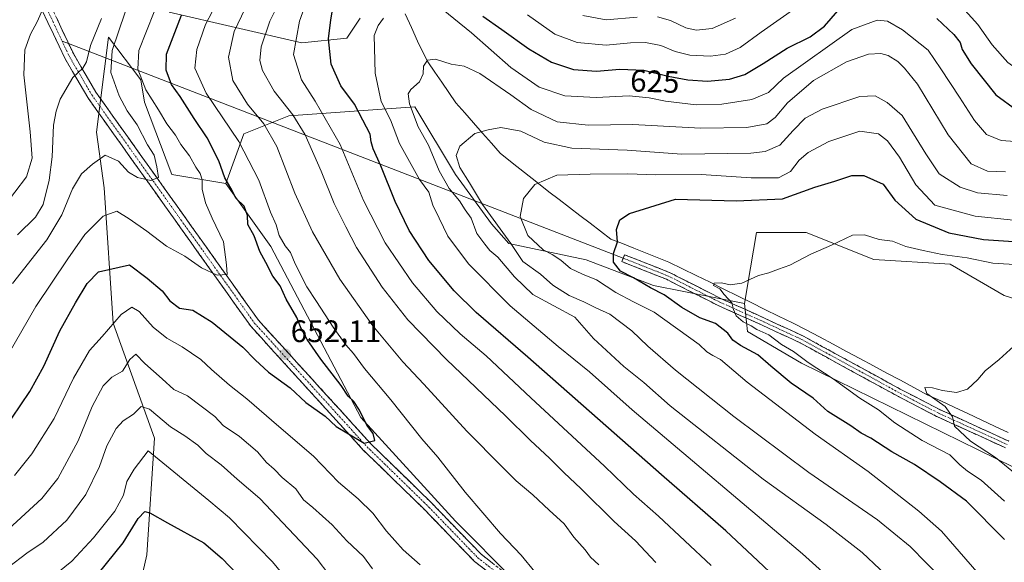
# Model space of a CAD drawing. Units: metres. Extents: x 631151 to 634602, y 4738933 to 4741312.
# Drawn here: x 632560 to 632877, y 4739422 to 4739597 of the extents above; entities that cross this region are included whole.
import ezdxf
from ezdxf.enums import TextEntityAlignment as Align

# ---------------------------------------------------------------- set-up
doc = ezdxf.new("R2010")
doc.units = ezdxf.units.M
doc.header["$MEASUREMENT"] = 0
doc.linetypes.add('TRAZO_Y_PUNTO', pattern=[1, 0.5, -0.25, 0, -0.25])
doc.linetypes.add('TRAZOSX2', pattern=[1.5, 1, -0.5])
for name, color, linetype, lineweight in [('Arbolado forestal CxS', 92, 'Continuous', 0), ('Camino', 19, 'TRAZOSX2', 0), ('Camino Cxs', 19, 'Continuous', 0), ('Camino eje', 19, 'TRAZO_Y_PUNTO', 0), ('Carátula', 7, 'Continuous', 5), ('Corriente natural lineal', 142, 'Continuous', 13), ('Curva de nivel maestra', 36, 'Continuous', 30), ('Curva de nivel normal', 36, 'Continuous', 0), ('Layer 0', 7, 'Continuous', 0), ('Matorral CxS', 135, 'Continuous', 0), ('Pastizal CxS', 92, 'Continuous', 0), ('Punto de cota en terreno', 7, 'Continuous', 0), ('Rótulo de curva de nivel directora', 19, 'Continuous', 0), ('Rótulo de punto de cota en terreno', 19, 'Continuous', 0)]:
    doc.layers.add(name, color=color, linetype=linetype, lineweight=lineweight)
doc.styles.add('Arial', font='txt', dxfattribs={"height": 0.2})

# ---------------------------------------------------------------- blocks, each defined once
blk = doc.blocks.new('*U171')
at = {"layer": 'Curva de nivel normal', "color": 36, "linetype": 'Continuous', "lineweight": 0}
blk.add_polyline3d([(632603.04, 4739599.39, 655), (632598.06, 4739586.94, 655), (632597.72, 4739580.91, 655), (632600.28, 4739574.25, 655), (632604.36, 4739567.82, 655), (632607.13, 4739563.26, 655), (632609.86, 4739559.58, 655), (632611.58, 4739556.57, 655), (632614.42, 4739552.94, 655), (632616.46, 4739549.26, 655), (632617.88, 4739547.3, 655), (632618.48, 4739545.25, 655), (632618.5, 4739542.2, 655), (632619.55, 4739537.84, 655), (632621.71, 4739532.82, 655), (632625.33, 4739525.24, 655), (632626.32, 4739517.76, 655), (632626.55, 4739514.68, 655), (632623.32, 4739514.48, 655), (632618.25, 4739516.81, 655), (632612.93, 4739520.63, 655), (632606.94, 4739523.83, 655), (632600.68, 4739528.64, 655), (632594.97, 4739532.67, 655), (632591.01, 4739535.11, 655), (632586.6, 4739533.45, 655), (632580.63, 4739527.56, 655), (632575.17, 4739519.73, 655), (632564.8, 4739504.4, 655), (632553.81, 4739485.08, 655)], dxfattribs=at)
blk = doc.blocks.new('*U174')
at = {"layer": 'Curva de nivel normal', "color": 36, "linetype": 'Continuous', "lineweight": 0}
for points in [[(632827.02, 4739411.14, 620), (632812.08, 4739424.6, 620), (632757.09, 4739471.06, 620), (632743.32, 4739483.31, 620), (632733.28, 4739491.47, 620), (632717.77, 4739504.59, 620), (632704.31, 4739518.16, 620), (632697.7, 4739527.02, 620), (632694.92, 4739532.9, 620), (632692.85, 4739536.99, 620), (632691.53, 4739541.19, 620), (632688.53, 4739545.29, 620), (632682.11, 4739556.98, 620), (632679.22, 4739564.54, 620), (632676.22, 4739570.52, 620), (632674.28, 4739579.56, 620), (632673.99, 4739591.74, 620), (632675.19, 4739595.01, 620), (632676.99, 4739597.35, 620)], [(632693.96, 4739601.86, 620), (632705.3, 4739592.62, 620), (632718.06, 4739581.39, 620), (632727.09, 4739575.08, 620), (632735.44, 4739572.26, 620), (632745.5, 4739571.75, 620), (632756.11, 4739572.31, 620), (632762.62, 4739571.69, 620), (632767.85, 4739570.54, 620), (632777.8, 4739569.43, 620), (632786.01, 4739569.6, 620), (632795.74, 4739571.08, 620), (632801.08, 4739573.41, 620), (632805.92, 4739577.95, 620), (632827.92, 4739593.68, 620), (632836.08, 4739596.66, 620), (632839.41, 4739596.39, 620), (632844.25, 4739593.6, 620), (632852.52, 4739587.04, 620), (632856.68, 4739580.96, 620), (632862.72, 4739571.89, 620), (632867.46, 4739564.34, 620), (632871.43, 4739559.86, 620), (632876.14, 4739557.85, 620), (632885.07, 4739557.26, 620)]]:
    blk.add_polyline3d(points, dxfattribs=at)
blk = doc.blocks.new('*U176')
at = {"layer": 'Curva de nivel normal', "color": 36, "linetype": 'Continuous', "lineweight": 0}
blk.add_polyline3d([(632557.34, 4739511.79, 660), (632568.38, 4739525.86, 660), (632573.22, 4739533.87, 660), (632576.63, 4739542.35, 660), (632579.54, 4739547.17, 660), (632583.15, 4739550.3, 660), (632587.22, 4739553.15, 660), (632591.53, 4739551.2, 660), (632594.77, 4739547.7, 660), (632597.61, 4739545.91, 660), (632601.92, 4739544.95, 660), (632604.44, 4739545.93, 660), (632603.9, 4739549.43, 660), (632602.98, 4739553.17, 660), (632600.84, 4739556.48, 660), (632597.51, 4739562.96, 660), (632594.31, 4739567.45, 660), (632591.69, 4739572.28, 660), (632589.04, 4739579.86, 660), (632589.49, 4739586.93, 660), (632593.61, 4739599.3, 660)], dxfattribs=at)
blk = doc.blocks.new('*U181')
at = {"layer": 'Curva de nivel normal', "color": 36, "linetype": 'Continuous', "lineweight": 0}
for points in [[(632556.06, 4739432.57, 640), (632561.42, 4739437.47, 640), (632566.81, 4739442.48, 640), (632571.92, 4739448.93, 640), (632578.48, 4739460.99, 640), (632583.04, 4739472.06, 640), (632586.51, 4739478.73, 640), (632589.38, 4739481.59, 640), (632592.78, 4739483.46, 640), (632595.11, 4739487.29, 640), (632597.11, 4739488.95, 640), (632599.98, 4739485.99, 640), (632605.57, 4739481, 640), (632609.38, 4739477.58, 640), (632613.75, 4739475.52, 640), (632622.58, 4739468.88, 640), (632625.23, 4739465.96, 640), (632630.57, 4739462.43, 640), (632636.28, 4739457.53, 640), (632639.18, 4739454.08, 640), (632641.66, 4739451.94, 640), (632644.28, 4739449.22, 640), (632648.64, 4739445.52, 640), (632651.18, 4739442.01, 640), (632654.13, 4739439.53, 640), (632660.42, 4739433.92, 640), (632665.18, 4739428.83, 640), (632670.47, 4739423.7, 640), (632673.44, 4739419.78, 640)], [(632746.39, 4739421.1, 640), (632743.68, 4739423.5, 640), (632741.98, 4739425.89, 640), (632738.3, 4739430.02, 640), (632735.24, 4739434.22, 640), (632730.36, 4739438.68, 640), (632725.14, 4739443.63, 640), (632719.77, 4739448.12, 640), (632715.21, 4739452.7, 640), (632703.8, 4739464.12, 640), (632689.99, 4739479.3, 640), (632683.19, 4739486.5, 640), (632673.52, 4739498.15, 640), (632662.92, 4739513.22, 640), (632654.09, 4739528.46, 640), (632648.35, 4739540.91, 640), (632642.57, 4739555.92, 640), (632638.36, 4739563.31, 640), (632633.06, 4739569.57, 640), (632628.4, 4739577.26, 640), (632626.98, 4739584.82, 640), (632628.8, 4739593.04, 640), (632633.49, 4739602.91, 640)]]:
    blk.add_polyline3d(points, dxfattribs=at)
blk = doc.blocks.new('*U182')
at = {"layer": 'Curva de nivel normal', "color": 36, "linetype": 'Continuous', "lineweight": 0}
for points in [[(632567.94, 4739415.36, 630), (632576.44, 4739422.24, 630), (632583.48, 4739429.73, 630), (632590.28, 4739438.36, 630), (632593.07, 4739443.54, 630), (632594.23, 4739447.94, 630), (632596.56, 4739451.88, 630), (632601.11, 4739457.8, 630), (632620.59, 4739441.84, 630), (632627.29, 4739436.26, 630), (632641.18, 4739422.02, 630), (632648.69, 4739412.83, 630)], [(632782.6, 4739420.83, 630), (632765.59, 4739436.78, 630), (632757.56, 4739443.85, 630), (632748.2, 4739452.91, 630), (632724.42, 4739474.89, 630), (632710.09, 4739488.46, 630), (632701.65, 4739495.58, 630), (632694.16, 4739502.72, 630), (632686.3, 4739511.97, 630), (632677.47, 4739524.94, 630), (632670.51, 4739538.52, 630), (632662.93, 4739556.56, 630), (632654.97, 4739570.59, 630), (632650.46, 4739577.45, 630), (632647.88, 4739585.62, 630), (632649.91, 4739596.39, 630), (632655.2, 4739611.44, 630)], [(632723.42, 4739598.38, 630), (632732.2, 4739592.17, 630), (632739.4, 4739589.5, 630), (632748.77, 4739588.63, 630), (632756.62, 4739589.42, 630), (632761.38, 4739589.48, 630), (632766.38, 4739588.54, 630), (632770.98, 4739586.59, 630), (632775.7, 4739585.4, 630), (632782.4, 4739585.07, 630), (632787.21, 4739585.77, 630), (632791.93, 4739587.86, 630), (632798.71, 4739592.83, 630), (632822.1, 4739609.39, 630)], [(632863.4, 4739601, 630), (632868.56, 4739595.26, 630), (632873.24, 4739588.74, 630), (632878.25, 4739583.1, 630), (632883.2, 4739579.48, 630), (632889.05, 4739577.86, 630), (632895.07, 4739579.84, 630), (632902.07, 4739586.4, 630), (632912.74, 4739600.94, 630)]]:
    blk.add_polyline3d(points, dxfattribs=at)
blk = doc.blocks.new('*U185')
at = {"layer": 'Curva de nivel normal', "color": 36, "linetype": 'Continuous', "lineweight": 0}
blk.add_polyline3d([(632881.36, 4739492.6, 590), (632875.45, 4739487.32, 590), (632870.97, 4739483.58, 590), (632868.63, 4739480.81, 590), (632865.23, 4739477.7, 590), (632861.66, 4739476.63, 590), (632857.22, 4739477.23, 590), (632854, 4739478.18, 590), (632851.5, 4739478.2, 590), (632852.16, 4739476.34, 590), (632858.06, 4739472.06, 590), (632860.38, 4739468.81, 590), (632861.04, 4739465.74, 590), (632866.26, 4739460.94, 590), (632874.28, 4739455.62, 590), (632884.21, 4739447.55, 590)], dxfattribs=at)
blk = doc.blocks.new('*U189')
at = {"layer": 'Curva de nivel normal', "color": 36, "linetype": 'Continuous', "lineweight": 0}
blk.add_polyline3d([(632880.07, 4739532.16, 605), (632867.75, 4739533.49, 605), (632854.73, 4739537.06, 605), (632848.64, 4739543.63, 605), (632843.32, 4739552.48, 605), (632839.41, 4739557.8, 605), (632836.51, 4739560.08, 605), (632830.56, 4739560.88, 605), (632820.58, 4739557.53, 605), (632813.85, 4739553.99, 605), (632810.94, 4739551.51, 605), (632808.17, 4739547.87, 605), (632804.28, 4739545.9, 605), (632795.47, 4739545.82, 605), (632779.4, 4739546.89, 605), (632764.75, 4739546.77, 605), (632755.76, 4739547.19, 605), (632743.6, 4739547.06, 605), (632732.81, 4739546.73, 605), (632725.7, 4739543.75, 605), (632722.06, 4739539.15, 605), (632721.06, 4739533.34, 605), (632723.44, 4739527.26, 605), (632728.38, 4739522.68, 605), (632731.3, 4739521.18, 605), (632734.17, 4739519.25, 605), (632737.28, 4739516.63, 605), (632741.09, 4739514.74, 605), (632745.59, 4739512.92, 605), (632751.82, 4739508.83, 605), (632757.51, 4739505.82, 605), (632764.25, 4739502.56, 605), (632778.7, 4739492.09, 605), (632781.2, 4739489.79, 605), (632783.11, 4739488.58, 605), (632785.62, 4739487.27, 605), (632794.17, 4739479.95, 605), (632816.16, 4739463.15, 605), (632833.2, 4739451.2, 605), (632849.58, 4739438.35, 605), (632856.86, 4739431.93, 605), (632874.68, 4739411.38, 605)], dxfattribs=at)
blk = doc.blocks.new('*U193')
at = {"layer": 'Curva de nivel normal', "color": 36, "linetype": 'Continuous', "lineweight": 0}
for points in [[(632556.04, 4739420.27, 635), (632562, 4739424.79, 635), (632567.17, 4739428.41, 635), (632574.84, 4739435.41, 635), (632581.02, 4739443.74, 635), (632585.36, 4739452.74, 635), (632587.73, 4739459.47, 635), (632590.73, 4739464.98, 635), (632592.99, 4739467.47, 635), (632596.29, 4739469.62, 635), (632598.86, 4739472.12, 635), (632601.5, 4739471.2, 635), (632608.22, 4739465.6, 635), (632612.94, 4739462.65, 635), (632617.12, 4739459.65, 635), (632619.74, 4739456.97, 635), (632624.58, 4739453.3, 635), (632629.74, 4739448.65, 635), (632637.11, 4739442.44, 635), (632655.53, 4739422.91, 635), (632659.31, 4739417.95, 635)], [(632764.77, 4739421.78, 635), (632758.18, 4739428.74, 635), (632751.31, 4739435.07, 635), (632740.7, 4739445.58, 635), (632735.07, 4739450.78, 635), (632730.45, 4739455.5, 635), (632724.33, 4739461.16, 635), (632716.28, 4739469.14, 635), (632697.31, 4739487.28, 635), (632684.8, 4739500.1, 635), (632676.56, 4739510.58, 635), (632668.27, 4739523.42, 635), (632664.76, 4739530.1, 635), (632661.01, 4739537.61, 635), (632656.86, 4739548.02, 635), (632651.67, 4739559.7, 635), (632647.67, 4739566.14, 635), (632641.72, 4739573.76, 635), (632637.97, 4739580.48, 635), (632637.04, 4739583.72, 635), (632637.46, 4739588.06, 635), (632640.35, 4739596.36, 635), (632646.02, 4739607.91, 635)], [(632741.18, 4739598.16, 635), (632748.79, 4739596.83, 635), (632758.75, 4739597.72, 635)], [(632765.25, 4739597.82, 635), (632769.52, 4739596.63, 635), (632774.42, 4739594.2, 635), (632777.74, 4739593.5, 635), (632782.93, 4739593.99, 635), (632790.49, 4739597.3, 635)]]:
    blk.add_polyline3d(points, dxfattribs=at)
blk = doc.blocks.new('*U195')
at = {"layer": 'Curva de nivel normal', "color": 36, "linetype": 'Continuous', "lineweight": 0}
for points in [[(632557.92, 4739449.82, 645), (632563.56, 4739456.8, 645), (632570.78, 4739468.26, 645), (632577.02, 4739481.22, 645), (632582.15, 4739490.17, 645), (632586.24, 4739494.72, 645), (632592.34, 4739501.83, 645), (632595.85, 4739504.12, 645), (632598.13, 4739502.76, 645), (632602.68, 4739497.72, 645), (632607.14, 4739494.1, 645), (632612.06, 4739491.33, 645), (632618.08, 4739487.29, 645), (632621.49, 4739484.02, 645), (632627.31, 4739478.94, 645), (632632.92, 4739474.56, 645), (632643.19, 4739465.61, 645), (632654.36, 4739456.11, 645), (632662.46, 4739447.68, 645), (632668.78, 4739442.3, 645), (632673.55, 4739437.66, 645), (632677.88, 4739431.86, 645), (632683.3, 4739425.94, 645), (632688.73, 4739421.01, 645)], [(632725.76, 4739418.75, 645), (632721.3, 4739424.15, 645), (632714.68, 4739431.12, 645), (632703.3, 4739444.47, 645), (632694.42, 4739455.74, 645), (632689.36, 4739461.71, 645), (632679.32, 4739474.22, 645), (632670.79, 4739484.39, 645), (632667.3, 4739489.17, 645), (632664.78, 4739491.98, 645), (632660.67, 4739497.65, 645), (632655.32, 4739505.96, 645), (632652.2, 4739510.73, 645), (632648.51, 4739518.16, 645), (632646.92, 4739521.82, 645), (632645.21, 4739523.94, 645), (632643.32, 4739527.29, 645), (632642.36, 4739530.66, 645), (632640.5, 4739534.81, 645), (632636.79, 4739545.14, 645), (632630.35, 4739557.52, 645), (632619.82, 4739573.17, 645), (632616.11, 4739581.26, 645), (632616.72, 4739587.2, 645), (632619.58, 4739595.26, 645), (632624.02, 4739604.03, 645)]]:
    blk.add_polyline3d(points, dxfattribs=at)
blk = doc.blocks.new('*U199')
at = {"layer": 'Curva de nivel normal', "color": 36, "linetype": 'Continuous', "lineweight": 0}
blk.add_polyline3d([(632878.07, 4739540.16, 610), (632868.52, 4739541.07, 610), (632862.86, 4739542.81, 610), (632856.13, 4739547.11, 610), (632851.77, 4739553.6, 610), (632844.17, 4739566.01, 610), (632839.39, 4739570.13, 610), (632835.49, 4739572.27, 610), (632830.58, 4739572.07, 610), (632818.43, 4739568.01, 610), (632812.92, 4739565.06, 610), (632809.08, 4739561.12, 610), (632804.75, 4739556.35, 610), (632799.96, 4739554.39, 610), (632795.35, 4739553.81, 610), (632773.11, 4739553.44, 610), (632755.53, 4739554.8, 610), (632737.72, 4739555.44, 610), (632728.76, 4739557.4, 610), (632721.27, 4739560.9, 610), (632714.75, 4739562.07, 610), (632710.68, 4739561.31, 610), (632706.42, 4739560.14, 610), (632701.51, 4739556.02, 610), (632700.38, 4739553.05, 610), (632701.56, 4739549.14, 610), (632704.73, 4739544.23, 610), (632708.85, 4739537.28, 610), (632718.02, 4739524.66, 610), (632721.9, 4739518.87, 610), (632727.53, 4739514.84, 610), (632731.59, 4739511.25, 610), (632736.86, 4739507.89, 610), (632741.59, 4739505.92, 610), (632745.42, 4739503.96, 610), (632749.93, 4739501.84, 610), (632757, 4739496.55, 610), (632762.23, 4739491.54, 610), (632771.14, 4739483.8, 610), (632789.86, 4739468.85, 610), (632814.14, 4739450.8, 610), (632836.22, 4739435.55, 610), (632846.79, 4739426.92, 610), (632857.32, 4739416.2, 610)], dxfattribs=at)
blk = doc.blocks.new('*U202')
at = {"layer": 'Curva de nivel normal', "color": 36, "linetype": 'Continuous', "lineweight": 0}
blk.add_polyline3d([(632877.2, 4739441.54, 595), (632869.71, 4739448.34, 595), (632865.24, 4739451.22, 595), (632862.83, 4739453.32, 595), (632859.59, 4739456.53, 595), (632850.67, 4739461.16, 595), (632841.86, 4739466.86, 595), (632836.57, 4739471, 595), (632830.52, 4739474.76, 595), (632821.98, 4739481.03, 595), (632813.89, 4739486.3, 595), (632809.13, 4739489.83, 595), (632805.32, 4739492.11, 595), (632801.19, 4739495.18, 595), (632797.32, 4739496.97, 595), (632795.48, 4739498.14, 595), (632792.95, 4739499.4, 595), (632790.61, 4739501.37, 595), (632789.83, 4739503.4, 595), (632789.31, 4739505.59, 595), (632786.77, 4739508.27, 595), (632785.36, 4739510.01, 595), (632783.37, 4739511.1, 595), (632783.52, 4739511.84, 595), (632785.92, 4739512, 595), (632788.78, 4739511.3, 595), (632792.48, 4739511.92, 595), (632797.88, 4739514.32, 595), (632801.21, 4739515.22, 595), (632804.27, 4739516.43, 595), (632807.96, 4739517.67, 595), (632814.75, 4739521.21, 595), (632821.41, 4739524.09, 595), (632828.16, 4739527.32, 595), (632832.05, 4739527.51, 595), (632836.82, 4739525.95, 595), (632841.08, 4739525.39, 595), (632845.41, 4739523.66, 595), (632851.01, 4739522.46, 595), (632857.13, 4739521.16, 595), (632865.1, 4739520.08, 595), (632873.46, 4739518.3, 595), (632882.17, 4739517.79, 595)], dxfattribs=at)
blk = doc.blocks.new('*U203')
at = {"layer": 'Curva de nivel normal', "color": 36, "linetype": 'Continuous', "lineweight": 0}
blk.add_polyline3d([(632877.48, 4739547.74, 615), (632871.67, 4739548.02, 615), (632866.47, 4739550.33, 615), (632858.98, 4739559.69, 615), (632849.17, 4739576.01, 615), (632844.98, 4739581.2, 615), (632842.75, 4739583.39, 615), (632839.71, 4739585.36, 615), (632837.33, 4739585.98, 615), (632833.32, 4739585.74, 615), (632826.2, 4739583.3, 615), (632815.61, 4739577.29, 615), (632807.19, 4739569.99, 615), (632803.27, 4739565.3, 615), (632800.51, 4739563.31, 615), (632794.14, 4739562.1, 615), (632779.18, 4739561.84, 615), (632757.3, 4739563.04, 615), (632742.89, 4739562.88, 615), (632732.91, 4739563.88, 615), (632724.56, 4739567.86, 615), (632718.02, 4739572.65, 615), (632708.04, 4739579.46, 615), (632702.98, 4739581.91, 615), (632698.77, 4739582.5, 615), (632693.77, 4739584.09, 615), (632691.18, 4739583.83, 615), (632689.87, 4739581.82, 615), (632689.7, 4739579.37, 615), (632688.56, 4739576.77, 615), (632685.73, 4739574.36, 615), (632684.88, 4739572.95, 615), (632685.29, 4739569.74, 615), (632688.09, 4739562.32, 615), (632691.45, 4739556.38, 615), (632694.91, 4739548.16, 615), (632698.11, 4739542.41, 615), (632701.44, 4739538.4, 615), (632703.26, 4739535.56, 615), (632705.17, 4739532.86, 615), (632707.04, 4739527.91, 615), (632709.6, 4739524.44, 615), (632711.24, 4739522.43, 615), (632713.8, 4739520.25, 615), (632719.19, 4739513.92, 615), (632725.09, 4739508.19, 615), (632738.61, 4739500.92, 615), (632744.71, 4739494.06, 615), (632754.47, 4739484.96, 615), (632760.89, 4739479.87, 615), (632769.34, 4739472.34, 615), (632799.36, 4739448.72, 615), (632819.69, 4739434.03, 615), (632831.34, 4739425.01, 615), (632842.63, 4739414.29, 615)], dxfattribs=at)
blk = doc.blocks.new('*U213')
at = {"layer": 'Curva de nivel maestra', "color": 36, "linetype": 'Continuous', "lineweight": 30}
blk.add_polyline3d([(632557.06, 4739468.33, 650), (632562.97, 4739476.99, 650), (632567.42, 4739485.16, 650), (632572.61, 4739496.5, 650), (632577.63, 4739505.57, 650), (632581.38, 4739511.74, 650), (632585.11, 4739515.54, 650), (632595.05, 4739517.8, 650), (632600.71, 4739513.52, 650), (632605.55, 4739509.46, 650), (632608.07, 4739506.18, 650), (632611.16, 4739503.78, 650), (632615.52, 4739503.14, 650), (632621.67, 4739499.29, 650), (632631.62, 4739491.24, 650), (632635.55, 4739487.17, 650), (632639.92, 4739483.22, 650), (632646.84, 4739478.15, 650), (632651.89, 4739473.44, 650), (632658.15, 4739469.02, 650), (632661.67, 4739465.71, 650), (632665.69, 4739463.29, 650), (632670.68, 4739460.27, 650), (632674.18, 4739461.17, 650), (632673.66, 4739463.36, 650), (632671.54, 4739466.11, 650), (632669.24, 4739470.94, 650), (632667.37, 4739473.69, 650), (632665.52, 4739475.47, 650), (632663.28, 4739478.88, 650), (632656.7, 4739487.42, 650), (632652.3, 4739493.75, 650), (632650.43, 4739497.31, 650), (632649.03, 4739500.81, 650), (632645.59, 4739506.77, 650), (632643.58, 4739511.07, 650), (632641.25, 4739514.1, 650), (632638.96, 4739518.58, 650), (632637.1, 4739522.07, 650), (632635.2, 4739527.16, 650), (632633.19, 4739530.81, 650), (632633.08, 4739533.7, 650), (632632.04, 4739536.73, 650), (632629.35, 4739539.31, 650), (632628.19, 4739541.8, 650), (632625.84, 4739545.85, 650), (632623.81, 4739551.29, 650), (632620.07, 4739558.76, 650), (632615.89, 4739565.02, 650), (632611.41, 4739572.12, 650), (632608.61, 4739575.94, 650), (632606.83, 4739580.54, 650), (632606.93, 4739585.75, 650), (632611.87, 4739598.29, 650)], dxfattribs=at)
blk = doc.blocks.new('*U223')
at = {"layer": 'Curva de nivel maestra', "color": 36, "linetype": 'Continuous', "lineweight": 30}
for points in [[(632584.92, 4739418.17, 625), (632592.99, 4739428.12, 625), (632597.9, 4739436.01, 625), (632600.04, 4739438.24, 625), (632601.66, 4739437.8, 625), (632607.3, 4739434.56, 625), (632619.05, 4739428.14, 625), (632624.95, 4739423.09, 625), (632632.02, 4739415.63, 625)], [(632814.72, 4739406.24, 625), (632797.6, 4739422.34, 625), (632787.35, 4739432.06, 625), (632766.61, 4739450.05, 625), (632723.53, 4739488.04, 625), (632706.79, 4739502.42, 625), (632699.74, 4739509.37, 625), (632691.59, 4739519.22, 625), (632685.25, 4739528.88, 625), (632680.66, 4739538.2, 625), (632676.11, 4739549.73, 625), (632673.64, 4739555.22, 625), (632672.98, 4739557.43, 625), (632672.62, 4739559.89, 625), (632670.32, 4739564.4, 625), (632667.65, 4739569.56, 625), (632663.19, 4739575.51, 625), (632660.13, 4739582.48, 625), (632659.21, 4739590.65, 625), (632659.94, 4739596.83, 625), (632660.81, 4739601.91, 625)], [(632708.98, 4739597.94, 625), (632715.07, 4739593.7, 625), (632723.86, 4739587.41, 625), (632731.16, 4739583.13, 625), (632738.23, 4739580.78, 625), (632745.67, 4739580.25, 625), (632753.14, 4739580.9, 625), (632760.89, 4739580.63, 625), (632768.71, 4739578.65, 625), (632775.1, 4739577.46, 625), (632781.45, 4739577.05, 625), (632788.54, 4739577.66, 625), (632793.44, 4739579.2, 625), (632799.41, 4739582.71, 625), (632807.11, 4739587.68, 625), (632814.54, 4739591.33, 625), (632819.11, 4739594.78, 625), (632823.41, 4739599.72, 625)], [(632855.33, 4739597.24, 625), (632860.88, 4739592.11, 625), (632862.94, 4739589.45, 625), (632863.56, 4739587.22, 625), (632866.44, 4739582.58, 625), (632874.39, 4739572.6, 625), (632881.13, 4739567.72, 625), (632888.22, 4739566.62, 625), (632896.53, 4739568.04, 625), (632902.65, 4739570.65, 625), (632906.4, 4739573.52, 625), (632909.16, 4739577.41, 625), (632912.71, 4739583.98, 625), (632922.52, 4739598.39, 625)]]:
    blk.add_polyline3d(points, dxfattribs=at)
blk = doc.blocks.new('*U224')
at = {"layer": 'Curva de nivel maestra', "color": 36, "linetype": 'Continuous', "lineweight": 30}
blk.add_polyline3d([(632877.18, 4739429.18, 600), (632864.9, 4739441.58, 600), (632856.48, 4739447.82, 600), (632848.11, 4739453.37, 600), (632840.84, 4739457.45, 600), (632834.07, 4739461.94, 600), (632831, 4739463.56, 600), (632827.61, 4739465.85, 600), (632820.27, 4739470.54, 600), (632815.46, 4739474.85, 600), (632808.36, 4739479.66, 600), (632801.83, 4739485.09, 600), (632797.67, 4739488.82, 600), (632792.06, 4739491.8, 600), (632789.64, 4739493.52, 600), (632788, 4739495.73, 600), (632783.99, 4739498.88, 600), (632778.92, 4739500.73, 600), (632773.09, 4739504.05, 600), (632767.5, 4739508.08, 600), (632763.07, 4739510.37, 600), (632757.51, 4739513.59, 600), (632753.39, 4739515.8, 600), (632751.06, 4739518.7, 600), (632751.14, 4739521.45, 600), (632752.35, 4739525.24, 600), (632752.09, 4739529.22, 600), (632753.18, 4739532.26, 600), (632756.26, 4739534.39, 600), (632771.09, 4739539.02, 600), (632790.68, 4739538.4, 600), (632805.58, 4739539.08, 600), (632816.08, 4739542.8, 600), (632822.45, 4739544.78, 600), (632827.97, 4739546.62, 600), (632831.81, 4739546.61, 600), (632838.03, 4739543.84, 600), (632841.86, 4739538.6, 600), (632848.54, 4739532.48, 600), (632859.19, 4739528.1, 600), (632870.4, 4739525.94, 600), (632883.34, 4739525.09, 600)], dxfattribs=at)
blk = doc.blocks.new('5PATER')
at = {"layer": 'Carátula', "linetype": 'Continuous', "lineweight": 5}
h = blk.add_hatch(color=250, dxfattribs=at)
edge = h.paths.add_edge_path()
edge.add_ellipse((0, 0.01), major_axis=(-1.33, -1.34), ratio=0.999422, start_angle=0, end_angle=360)

msp = doc.modelspace()

# ---------------------------------------------------------------- linework, layer by layer
at = {"layer": 'Arbolado forestal CxS', "color": 92, "linetype": 'Continuous', "lineweight": 0}
for points in [[(632596.02, 4739403.9, 616.23), (632600.67, 4739424.33, 620.99), (632603.06, 4739461.88, 631.75), (632589.77, 4739499.03, 643.46), (632586.87, 4739542.62, 655.99), (632584.46, 4739560.62, 661.05), (632588.26, 4739591.2, 659.17), (632598.72, 4739577.44, 654.41), (632599.94, 4739570.23, 656.27), (632608.65, 4739546.98, 658.36), (632626.08, 4739544.08, 650.08), (632640.6, 4739523.73, 647.47), (632669.65, 4739468.52, 649.83), (632700.14, 4739435.09, 647.65), (632719.02, 4739416.2, 646.29)], [(632626.08, 4739544.08, 650.08), (632608.65, 4739546.98, 658.36), (632599.94, 4739570.23, 656.27), (632598.72, 4739577.44, 654.41), (632588.26, 4739591.2, 659.17), (632584.46, 4739560.62, 661.05), (632586.87, 4739542.62, 655.99), (632589.77, 4739499.03, 643.46), (632603.06, 4739461.88, 631.75), (632600.67, 4739424.33, 620.99), (632596.02, 4739403.9, 616.23), (632595.58, 4739343.55, 601.72), (632601.39, 4739295.6, 590.94), (632621.52, 4739268.85, 588.54), (632650.04, 4739246.72, 587.98), (632666.01, 4739242.36, 590.13), (632679.08, 4739256.89, 597.54), (632703.04, 4739267.99, 606.76), (632724.1, 4739310.66, 624.12), (632737.9, 4739391.5, 648.53)], [(632901.99, 4739275.25, 626.57), (632862.78, 4739315.94, 629.09), (632817.12, 4739343.81, 635.47), (632774.2, 4739359.53, 640.86), (632737.9, 4739391.5, 648.53), (632719.02, 4739416.2, 646.29), (632700.14, 4739435.09, 647.65), (632669.65, 4739468.52, 649.83), (632640.6, 4739523.73, 647.47), (632626.08, 4739544.08, 650.08), (632631.89, 4739560.06, 643.51), (632646.41, 4739565.87, 635.64), (632687.07, 4739568.78, 613.56), (632700.14, 4739546.98, 611.73), (632711.76, 4739531, 611.27), (632717.37, 4739524.7, 610.16), (632742.26, 4739519.37, 603.4), (632764.04, 4739511.08, 600.67), (632793.39, 4739505.35, 594.46), (632794.34, 4739496.25, 598.03), (632811.76, 4739486.07, 596.71), (632885.83, 4739449.74, 589.02)], [(632793.39, 4739505.35, 594.46), (632764.04, 4739511.08, 600.67), (632742.26, 4739519.37, 603.4), (632717.37, 4739524.7, 610.16), (632711.76, 4739531, 611.27), (632700.14, 4739546.98, 611.73), (632687.07, 4739568.78, 613.56), (632646.41, 4739565.87, 635.64), (632631.89, 4739560.06, 643.51), (632626.08, 4739544.08, 650.08)], [(632626.08, 4739544.08, 650.08), (632640.6, 4739523.73, 647.47), (632669.65, 4739468.52, 649.83), (632700.14, 4739435.09, 647.65), (632719.02, 4739416.2, 646.29), (632737.9, 4739391.5, 648.53)], [(632626.08, 4739544.08, 650.08), (632640.6, 4739523.73, 647.47), (632669.65, 4739468.52, 649.83), (632700.14, 4739435.09, 647.65), (632719.02, 4739416.2, 646.29), (632737.9, 4739391.5, 648.53)], [(632793.39, 4739505.35, 594.46), (632794.34, 4739496.25, 598.03), (632811.76, 4739486.07, 596.71), (632885.83, 4739449.74, 589.02), (632915.12, 4739427.25, 583.37), (632935.2, 4739409.06, 580.18), (632983.12, 4739372.73, 572.86), (633015.07, 4739356.74, 568.41), (633064.44, 4739336.4, 564.46), (633086.71, 4739334.96, 559.23), (633102.86, 4739321.96, 558.59), (633115.9, 4739306.87, 557.96), (633122.1, 4739306.51, 556.2), (633124.02, 4739305.84, 556.15)]]:
    msp.add_polyline3d(points, dxfattribs=at)
at = {"layer": 'Camino', "color": 19, "linetype": 'TRAZOSX2', "lineweight": 0}
for points in [[(632568.04, 4739604.93), (632575.42, 4739589.16)], [(632884.63, 4739284.38), (632863.03, 4739304.07), (632844.55, 4739318.51), (632836.18, 4739323.87), (632817.72, 4739332.42), (632799.37, 4739339.89), (632777.85, 4739346.98), (632774, 4739350.1), (632771.98, 4739359.07), (632768.81, 4739368.42), (632764.25, 4739376.02), (632757.64, 4739383.43), (632734.65, 4739402.84), (632713.61, 4739416.44), (632706.33, 4739422.14), (632689.63, 4739439.4), (632670.54, 4739457.97), (632634.16, 4739497.98), (632581.57, 4739571.73), (632574.16, 4739584.44), (632565.14, 4739603.69)], [(632575.42, 4739589.16), (632576.95, 4739585.9), (632584.21, 4739573.44), (632636.62, 4739499.96), (632672.81, 4739460.16), (632691.85, 4739441.62), (632708.44, 4739424.48), (632715.44, 4739419), (632736.52, 4739405.37), (632759.84, 4739385.69), (632766.79, 4739377.89), (632771.67, 4739369.75), (632775.01, 4739359.92), (632776.82, 4739351.86), (632779.38, 4739349.79), (632800.45, 4739342.84), (632818.97, 4739335.3), (632837.69, 4739326.63), (632846.36, 4739321.08), (632864.96, 4739306.55), (632887.08, 4739287.06)], [(632877.54, 4739458.77), (632855.36, 4739468.91), (632855.31, 4739468.93), (632843.01, 4739475.29), (632811.29, 4739492.63), (632799.06, 4739498.33), (632784.89, 4739504.67), (632784.83, 4739504.7), (632768.16, 4739513.14), (632753.82, 4739518.84), (632754.26, 4739519.95)], [(632754.26, 4739519.95), (632754.7, 4739521.07), (632769.1, 4739515.35), (632769.2, 4739515.31), (632785.89, 4739506.85), (632800.06, 4739500.51), (632812.34, 4739494.79), (632812.41, 4739494.76), (632844.15, 4739477.41), (632856.39, 4739471.08), (632878.59, 4739460.93)]]:
    msp.add_lwpolyline(points, dxfattribs=at)
at = {"layer": 'Camino Cxs', "color": 19, "linetype": 'Continuous', "lineweight": 0}
for points in [[(632709.97, 4739419.29, 646.87), (632706.33, 4739422.14, 647.18), (632702.99, 4739425.59, 647.65), (632699.65, 4739429.04, 647.81), (632696.31, 4739432.5, 648.22), (632692.97, 4739435.95, 648.31), (632689.63, 4739439.4, 648.43), (632686.45, 4739442.5, 648.76), (632683.27, 4739445.59, 648.98), (632680.09, 4739448.69, 649.22), (632676.9, 4739451.78, 649.38), (632673.72, 4739454.88, 649.38), (632670.54, 4739457.97, 649.52), (632667.23, 4739461.61, 649.64), (632663.93, 4739465.24, 649.92), (632660.62, 4739468.88, 650.28), (632657.31, 4739472.52, 650.66), (632654, 4739476.16, 650.83), (632650.7, 4739479.79, 650.94), (632647.39, 4739483.43, 651.57), (632644.08, 4739487.07, 651.64), (632640.77, 4739490.71, 651.89), (632637.47, 4739494.34, 651.98), (632634.16, 4739497.98, 652.44), (632631.39, 4739501.86, 653.14), (632628.62, 4739505.74, 653.46), (632625.86, 4739509.62, 654.04), (632623.09, 4739513.51, 654.76), (632620.32, 4739517.39, 655.24), (632617.55, 4739521.27, 655.79), (632614.78, 4739525.15, 656.32), (632612.02, 4739529.03, 656.93), (632609.25, 4739532.91, 657.48), (632606.48, 4739536.8, 658.37), (632603.71, 4739540.68, 658.97), (632600.95, 4739544.56, 659.62), (632598.18, 4739548.44, 660.62), (632595.41, 4739552.32, 660.87), (632592.64, 4739556.2, 661.15), (632589.87, 4739560.09, 661.68), (632587.11, 4739563.97, 662.31), (632584.34, 4739567.85, 662.8), (632581.57, 4739571.73, 663.47), (632579.1, 4739575.97, 664.35), (632576.63, 4739580.2, 665.07), (632574.16, 4739584.44, 666.13), (632572.36, 4739588.29, 667.04), (632570.55, 4739592.14, 667.87), (632568.75, 4739595.99, 668.9), (632566.94, 4739599.84, 669.79)], [(632571.6, 4739597.32, 668.47), (632573.39, 4739593.51, 667.68), (632575.17, 4739589.71, 666.86), (632576.95, 4739585.9, 665.82), (632579.37, 4739581.75, 664.78), (632581.79, 4739577.59, 664.09), (632584.21, 4739573.44, 663.13), (632586.97, 4739569.57, 662.46), (632589.73, 4739565.71, 661.94), (632592.49, 4739561.84, 661.73), (632595.24, 4739557.97, 661.06), (632598, 4739554.1, 660.82), (632600.76, 4739550.24, 660.43), (632603.52, 4739546.37, 659.75), (632606.28, 4739542.5, 659.44), (632609.04, 4739538.63, 658.84), (632611.79, 4739534.77, 658.01), (632614.55, 4739530.9, 657.07), (632617.31, 4739527.03, 656.71), (632620.07, 4739523.16, 656.28), (632622.83, 4739519.3, 655.46), (632625.59, 4739515.43, 654.84), (632628.34, 4739511.56, 654.23), (632631.1, 4739507.69, 653.98), (632633.86, 4739503.83, 653.61), (632636.62, 4739499.96, 653.13), (632639.91, 4739496.34, 652.52), (632643.2, 4739492.72, 652.18), (632646.49, 4739489.11, 652.01), (632649.78, 4739485.49, 651.51), (632653.07, 4739481.87, 651.33), (632656.36, 4739478.25, 651.28), (632659.65, 4739474.63, 651), (632662.94, 4739471.01, 650.64), (632666.23, 4739467.4, 650.44), (632669.52, 4739463.78, 650.08), (632672.81, 4739460.16, 649.82), (632675.98, 4739457.07, 649.65), (632679.16, 4739453.98, 649.33), (632682.33, 4739450.89, 649.06), (632685.5, 4739447.8, 648.98), (632688.68, 4739444.71, 648.55), (632691.85, 4739441.62, 648.37), (632695.17, 4739438.19, 648.28), (632698.49, 4739434.76, 648.07), (632701.8, 4739431.34, 647.82), (632705.12, 4739427.91, 647.28), (632708.44, 4739424.48, 646.73), (632711.94, 4739421.74, 646.44)], [(632877.54, 4739458.77, 588.46), (632873.11, 4739460.79, 588.95), (632868.67, 4739462.82, 589.35), (632864.24, 4739464.85, 589.66), (632859.8, 4739466.88, 590.17), (632855.36, 4739468.91, 590.34), (632855.31, 4739468.93, 590.34), (632851.21, 4739471.05, 590.79), (632847.11, 4739473.17, 590.9), (632843.01, 4739475.29, 591.17), (632839.05, 4739477.46, 591.47), (632835.08, 4739479.63, 591.56), (632831.12, 4739481.8, 592.06), (632827.15, 4739483.96, 592.38), (632823.19, 4739486.13, 592.66), (632819.22, 4739488.3, 592.84), (632815.26, 4739490.47, 593.25), (632811.29, 4739492.63, 593.66), (632807.22, 4739494.53, 593.82), (632803.14, 4739496.43, 594.34), (632799.06, 4739498.33, 594.28), (632795.52, 4739499.91, 594.49), (632791.97, 4739501.5, 595.12), (632788.43, 4739503.09, 595.2), (632784.89, 4739504.67, 595.38), (632784.83, 4739504.7, 595.39), (632780.67, 4739506.81, 596), (632776.5, 4739508.92, 596.06), (632772.33, 4739511.03, 596.6), (632768.16, 4739513.14, 597.38), (632764.58, 4739514.56, 597.82), (632760.99, 4739515.99, 598.49), (632757.4, 4739517.41, 598.89), (632753.82, 4739518.84, 599.33), (632754.7, 4739521.07, 599.16), (632758.3, 4739519.64, 598.51), (632761.9, 4739518.21, 598.06), (632765.5, 4739516.78, 597.28), (632769.1, 4739515.35, 596.79), (632769.2, 4739515.31, 596.78), (632773.37, 4739513.19, 596.34), (632777.55, 4739511.08, 595.76), (632781.72, 4739508.97, 595.5), (632785.89, 4739506.85, 595.08), (632789.43, 4739505.27, 594.75), (632792.98, 4739503.68, 594.5), (632796.52, 4739502.1, 594.04), (632800.06, 4739500.51, 593.86), (632804.15, 4739498.6, 593.78), (632808.25, 4739496.7, 593.42), (632812.34, 4739494.79, 593.17), (632812.41, 4739494.76, 593.18), (632816.38, 4739492.59, 593), (632820.35, 4739490.42, 592.5), (632824.31, 4739488.25, 592.24), (632828.28, 4739486.08, 591.93), (632832.25, 4739483.91, 591.71), (632836.21, 4739481.74, 591.24), (632840.18, 4739479.58, 591.01), (632844.15, 4739477.41, 590.81), (632848.23, 4739475.3, 590.52), (632852.31, 4739473.19, 590.44), (632856.39, 4739471.08, 589.97), (632860.83, 4739469.05, 589.75), (632865.27, 4739467.02, 589.47), (632869.71, 4739464.99, 589), (632874.15, 4739462.96, 588.53), (632878.59, 4739460.93, 588.07)]]:
    msp.add_polyline3d(points, dxfattribs=at)
at = {"layer": 'Camino eje', "color": 19, "linetype": 'TRAZO_Y_PUNTO', "lineweight": 0}
for points in [[(632566.59, 4739604.31), (632571.05, 4739594.8), (632573.3, 4739589.98)], [(632573.3, 4739589.98), (632575.56, 4739585.17), (632582.89, 4739572.59), (632609.1, 4739535.85), (632635.39, 4739498.97), (632671.68, 4739459.07), (632681.22, 4739449.78), (632690.74, 4739440.51), (632699.04, 4739431.94), (632707.39, 4739423.31), (632714.53, 4739417.72)], [(632754.26, 4739519.95), (632768.66, 4739514.24), (632785.38, 4739505.77), (632799.56, 4739499.42), (632811.84, 4739493.7), (632843.59, 4739476.35), (632855.86, 4739470), (632878.09, 4739459.84)]]:
    msp.add_lwpolyline(points, dxfattribs=at)
at = {"layer": 'Corriente natural lineal', "color": 142, "linetype": 'Continuous', "lineweight": 13}
msp.add_polyline3d([(632683.97, 4739598.79, 617.67), (632685.95, 4739594.34, 616.47), (632687.92, 4739589.89, 615.96), (632689.57, 4739586.56, 615.4), (632691.21, 4739583.23, 614.79), (632693.49, 4739579.95, 613.97), (632695.77, 4739576.66, 613.27), (632698.04, 4739573.38, 612.97), (632700.32, 4739570.09, 611.78), (632703.17, 4739566.83, 610.86), (632706.02, 4739563.56, 610.3), (632708.87, 4739560.3, 609.6), (632711.72, 4739557.03, 608.89), (632714.57, 4739553.77, 607.95), (632718.49, 4739550.67, 607.01), (632722.42, 4739547.58, 605.95), (632726.34, 4739544.48, 604.9), (632730.26, 4739541.38, 603.97), (632733.59, 4739538.84, 603.23), (632736.91, 4739536.29, 602.78), (632740.24, 4739533.75, 602.11), (632743.56, 4739531.21, 601.6), (632746.89, 4739528.66, 600.68), (632750.21, 4739526.12, 600.33), (632753.96, 4739524.64, 599.43), (632757.71, 4739523.16, 598.48), (632761.45, 4739521.67, 598), (632765.2, 4739520.19, 597.29), (632768.95, 4739518.71, 596.34), (632773.38, 4739516.53, 596.07), (632777.8, 4739514.34, 595.6), (632782.23, 4739512.16, 595.06), (632786.65, 4739509.97, 594.99), (632791.08, 4739507.79, 594.33), (632795.51, 4739505.61, 594.31), (632799.93, 4739503.42, 593.46), (632804.36, 4739501.24, 593.59), (632808.78, 4739499.05, 593.16), (632813.21, 4739496.87, 592.94), (632817.55, 4739494.54, 592.83), (632821.9, 4739492.21, 592.08), (632826.24, 4739489.89, 592.01), (632830.58, 4739487.56, 591.38), (632834.93, 4739485.23, 591.36), (632839.27, 4739482.9, 590.66), (632843.61, 4739480.58, 590.63), (632847.96, 4739478.25, 590.19), (632852.3, 4739475.92, 590.08), (632856.64, 4739473.9, 589.72), (632860.97, 4739471.87, 589.29), (632865.31, 4739469.85, 589.4), (632869.65, 4739467.83, 588.73), (632873.98, 4739465.8, 588.55), (632878.32, 4739463.78, 587.83)], dxfattribs=at)
at = {"layer": 'Curva de nivel normal', "color": 36, "linetype": 'Continuous', "lineweight": 0}
for points in [[(632554.35, 4739536.3, 670), (632561.85, 4739546.18, 670), (632563.68, 4739552.2, 670), (632563, 4739560.71, 670), (632560.98, 4739579.11, 670), (632561.32, 4739587.14, 670), (632563.17, 4739592.22, 670), (632565.31, 4739596.17, 670), (632567.34, 4739600.77, 670)], [(632558.93, 4739527.48, 665), (632564.78, 4739533.19, 665), (632567.21, 4739537.29, 665), (632569.2, 4739545.1, 665), (632570.09, 4739552.66, 665), (632570.51, 4739562.86, 665), (632571.42, 4739567.38, 665), (632572.7, 4739571.24, 665), (632576.81, 4739578.18, 665), (632580.05, 4739581.24, 665), (632581.17, 4739583.29, 665), (632582.5, 4739588.54, 665), (632586, 4739597.21, 665)]]:
    msp.add_polyline3d(points, dxfattribs=at)
at = {"layer": 'Layer 0', "linetype": 'Continuous', "lineweight": 0}
for points in [[(632573.3, 4739589.98), (632575.42, 4739589.16)], [(632575.42, 4739589.16), (632754.26, 4739519.95)]]:
    msp.add_lwpolyline(points, dxfattribs=at)
at = {"layer": 'Matorral CxS', "color": 135, "linetype": 'Continuous', "lineweight": 0}
for points in [[(632607.79, 4739599.24, 649.97), (632650.57, 4739589.36, 627.61), (632665.15, 4739590.94, 622.39), (632669.46, 4739597.39, 620.72)], [(632669.46, 4739597.39, 620.72), (632665.15, 4739590.94, 622.39), (632650.57, 4739589.36, 627.61), (632607.79, 4739599.24, 649.97)], [(632607.79, 4739599.24, 649.97), (632650.57, 4739589.36, 627.61), (632665.15, 4739590.94, 622.39), (632669.46, 4739597.39, 620.72)], [(632607.79, 4739599.24, 649.97), (632650.57, 4739589.36, 627.61), (632665.15, 4739590.94, 622.39), (632669.46, 4739597.39, 620.72)], [(632909.06, 4739497.7, 588.5), (632877.11, 4739507.87, 590.95), (632859.69, 4739518.04, 592.66), (632835, 4739519.49, 593.77), (632813.22, 4739528.21, 595.24), (632797.24, 4739528.21, 595.59), (632795.32, 4739516.78, 594.92), (632793.39, 4739505.35, 594.46), (632764.04, 4739511.08, 600.67), (632742.26, 4739519.37, 603.4), (632717.37, 4739524.7, 610.16), (632711.76, 4739531, 611.27), (632700.14, 4739546.98, 611.73), (632687.07, 4739568.78, 613.56), (632646.41, 4739565.87, 635.64), (632631.89, 4739560.06, 643.51), (632626.08, 4739544.08, 650.08), (632608.65, 4739546.98, 658.36), (632599.94, 4739570.23, 656.27), (632598.72, 4739577.44, 654.41), (632588.26, 4739591.2, 659.17), (632584.46, 4739560.62, 661.05), (632586.87, 4739542.62, 655.99), (632589.77, 4739499.03, 643.46), (632603.06, 4739461.88, 631.75), (632600.67, 4739424.33, 620.99), (632596.02, 4739403.9, 616.23)], [(632626.08, 4739544.08, 650.08), (632608.65, 4739546.98, 658.36), (632599.94, 4739570.23, 656.27), (632598.72, 4739577.44, 654.41), (632588.26, 4739591.2, 659.17), (632584.46, 4739560.62, 661.05), (632586.87, 4739542.62, 655.99), (632589.77, 4739499.03, 643.46), (632603.06, 4739461.88, 631.75), (632600.67, 4739424.33, 620.99), (632596.02, 4739403.9, 616.23), (632595.58, 4739343.55, 601.72), (632601.39, 4739295.6, 590.94), (632621.52, 4739268.85, 588.54), (632650.04, 4739246.72, 587.98), (632666.01, 4739242.36, 590.13), (632679.08, 4739256.89, 597.54), (632703.04, 4739267.99, 606.76), (632724.1, 4739310.66, 624.12), (632737.9, 4739391.5, 648.53)], [(632793.39, 4739505.35, 594.46), (632764.04, 4739511.08, 600.67), (632742.26, 4739519.37, 603.4), (632717.37, 4739524.7, 610.16), (632711.76, 4739531, 611.27), (632700.14, 4739546.98, 611.73), (632687.07, 4739568.78, 613.56), (632646.41, 4739565.87, 635.64), (632631.89, 4739560.06, 643.51), (632626.08, 4739544.08, 650.08)], [(632909.06, 4739497.7, 588.5), (632877.11, 4739507.87, 590.95), (632859.69, 4739518.04, 592.66), (632835, 4739519.49, 593.77), (632813.22, 4739528.21, 595.24), (632797.24, 4739528.21, 595.59), (632795.32, 4739516.78, 594.92), (632793.39, 4739505.35, 594.46)]]:
    msp.add_polyline3d(points, dxfattribs=at)
at = {"layer": 'Pastizal CxS', "color": 92, "linetype": 'Continuous', "lineweight": 0}
for points in [[(632885.83, 4739449.74, 589.02), (632811.76, 4739486.07, 596.71), (632794.34, 4739496.25, 598.03), (632793.39, 4739505.35, 594.46), (632795.32, 4739516.78, 594.92), (632797.24, 4739528.21, 595.59), (632813.22, 4739528.21, 595.24), (632835, 4739519.49, 593.77), (632859.69, 4739518.04, 592.66), (632877.11, 4739507.87, 590.95), (632909.06, 4739497.7, 588.5)], [(632909.06, 4739497.7, 588.5), (632877.11, 4739507.87, 590.95), (632859.69, 4739518.04, 592.66), (632835, 4739519.49, 593.77), (632813.22, 4739528.21, 595.24), (632797.24, 4739528.21, 595.59), (632795.32, 4739516.78, 594.92), (632793.39, 4739505.35, 594.46)], [(632793.39, 4739505.35, 594.46), (632794.34, 4739496.25, 598.03), (632811.76, 4739486.07, 596.71), (632885.83, 4739449.74, 589.02), (632915.12, 4739427.25, 583.37), (632935.2, 4739409.06, 580.18), (632983.12, 4739372.73, 572.86), (633015.07, 4739356.74, 568.41), (633064.44, 4739336.4, 564.46), (633086.71, 4739334.96, 559.23), (633102.86, 4739321.96, 558.59), (633115.9, 4739306.87, 557.96), (633122.1, 4739306.51, 556.2), (633124.02, 4739305.84, 556.15)]]:
    msp.add_polyline3d(points, dxfattribs=at)

# ---------------------------------------------------------------- block references
at = {"layer": 'Curva de nivel maestra', "color": 36, "linetype": 'Continuous', "lineweight": 30}
for name in ['*U223', '*U224', '*U213']:
    msp.add_blockref(name, (0, 0), dxfattribs=at)
at = {"layer": 'Curva de nivel normal', "color": 36, "linetype": 'Continuous', "lineweight": 0}
for name in ['*U185', '*U174', '*U203', '*U182', '*U199', '*U189', '*U202', '*U193', '*U181', '*U195', '*U171', '*U176']:
    msp.add_blockref(name, (0, 0), dxfattribs=at)
at = {"layer": 'Punto de cota en terreno', "linetype": 'Continuous', "lineweight": 0}
msp.add_blockref('5PATER', (632645.28, 4739488.93, 652.11), dxfattribs=at)

# ---------------------------------------------------------------- texts
at = {"layer": 'Rótulo de curva de nivel directora', "color": 19, "linetype": 'Continuous', "lineweight": 0, "style": 'Arial'}
msp.add_text('625', height=7, rotation=-1.9953, dxfattribs=at).set_placement((632764.45, 4739576.97), align=Align.MIDDLE_CENTER)
at = {"layer": 'Rótulo de punto de cota en terreno', "color": 19, "linetype": 'Continuous', "lineweight": 0, "style": 'Arial'}
msp.add_text('652,11', height=7, dxfattribs=at).set_placement((632647.04, 4739490.69), align=Align.BOTTOM_LEFT)

doc.saveas('drawing.dxf')
